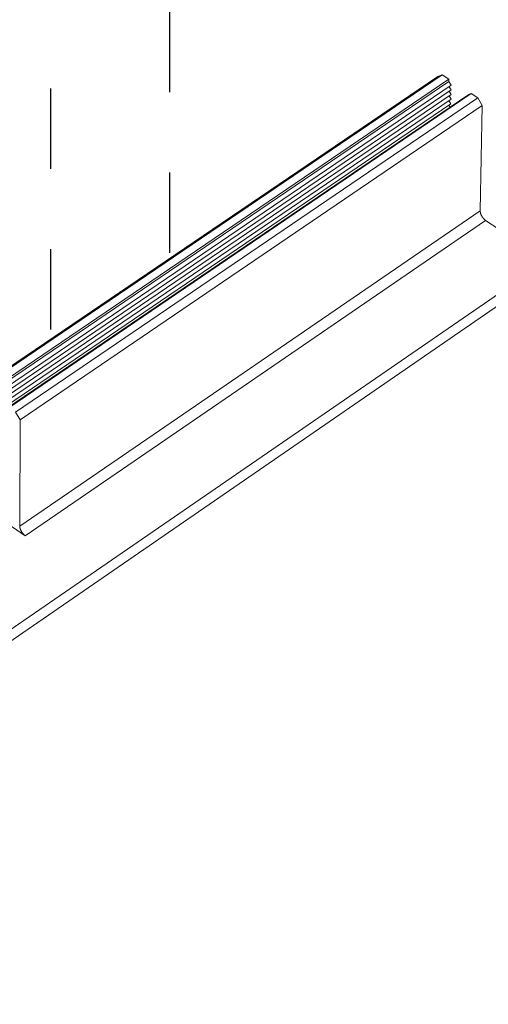
# Model space of a CAD drawing. Units: inches. Extents: x 3 to 247, y 3 to 12.
# Drawn here: x 232 to 232, y 5 to 7 of the extents above; entities that cross this region are included whole.
import ezdxf

# ---------------------------------------------------------------- set-up
doc = ezdxf.new("R2010")
doc.units = ezdxf.units.IN
doc.header["$MEASUREMENT"] = 0
doc.linetypes.add('CENTER2', pattern=[1.125, 0.75, -0.125, 0.125, -0.125])
doc.linetypes.add('DASHDOT', pattern=[1, 0.5, -0.25, 0, -0.25])
doc.layers.get('0').update_dxf_attribs({"linetype": 'CONTINUOUS'})
doc.layers.add('BENDLINE', color=2, linetype='DASHDOT')
doc.layers.add('DETAIL', color=1, linetype='CONTINUOUS')

# ---------------------------------------------------------------- blocks, each defined once
blk = doc.blocks.new('A$C48ab1c9f')
at = {"color": 0, "linetype": 'Continuous', "lineweight": 0, "extrusion": (-1.11022e-16, 0.816497, 0.57735)}
for p, q in [((3.6311, -16.7178), (0.2812, -18.9887)), ((3.6639, -16.7051), (0.3135, -18.9765)), ((3.7122, -16.7366), (0.3618, -19.0092)), ((3.7119, -16.7535), (0.3618, -19.0261)), ((3.6311, -16.7178), (3.6639, -16.7051)), ((3.6639, -16.7051), (3.7122, -16.7366)), ((3.7122, -16.7366), (3.7119, -16.7535)), ((3.7119, -16.7535), (3.729, -16.7817)), ((3.729, -16.7817), (0.3791, -19.0548)), ((3.7283, -16.8154), (0.3791, -19.0888)), ((3.7134, -16.8255), (3.7277, -16.8491)), ((3.7141, -16.7918), (3.7283, -16.8154)), ((3.7271, -16.8827), (0.3789, -19.1565)), ((3.7277, -16.8491), (0.379, -19.1227)), ((3.8556, -16.8473), (0.5056, -19.1233)), ((3.8734, -16.8418), (0.523, -19.1181)), ((3.9218, -16.8734), (0.5714, -19.1508)), ((3.7122, -16.8928), (3.7265, -16.9164)), ((3.7128, -16.8592), (3.7271, -16.8827)), ((3.8556, -16.8473), (3.8734, -16.8418)), ((3.8734, -16.8418), (3.9218, -16.8734)), ((3.9218, -16.8734), (3.9534, -16.9281)), ((3.7265, -16.9164), (0.3789, -19.1904)), ((3.9534, -16.9281), (0.6036, -19.2066)), ((3.7116, -16.9265), (3.7196, -16.9397)), ((3.9534, -16.9281), (3.9385, -17.6922)), ((3.9385, -17.6922), (0.6013, -19.9756)), ((3.9779, -17.7604), (0.6414, -20.045)), ((3.9779, -17.7604), (4.4212, -18.0516)), ((4.4212, -18.0516), (-3.2887, -23.3554)), ((4.4194, -18.1352), (-3.2872, -23.4402)), ((0.5714, -19.1508), (0.6036, -19.2066)), ((0.6036, -19.2066), (0.6013, -19.9756)), ((0.4405, -19.9084), (0.6414, -20.045))]:
    blk.add_line(p, q, dxfattribs=at)
at = {"color": 0, "linetype": 'Continuous', "lineweight": 0}
for points in [[(3.9385, -17.6922), (3.9385, -17.6929), (3.9385, -17.6936), (3.9385, -17.6943), (3.9386, -17.6951), (3.9386, -17.6958), (3.9386, -17.6965), (3.9387, -17.6972), (3.9388, -17.698), (3.9389, -17.6987), (3.9389, -17.6995), (3.939, -17.7002), (3.9392, -17.701), (3.9393, -17.7018), (3.9394, -17.7025), (3.9396, -17.7033), (3.9397, -17.7041), (3.9399, -17.7049), (3.9401, -17.7057), (3.9402, -17.7064), (3.9404, -17.7072), (3.9406, -17.708), (3.9409, -17.7088), (3.9411, -17.7096), (3.9413, -17.7104), (3.9416, -17.7113), (3.9418, -17.7121), (3.9421, -17.7129), (3.9424, -17.7137), (3.9427, -17.7145), (3.943, -17.7153), (3.9433, -17.7161), (3.9436, -17.7169), (3.9439, -17.7178), (3.9443, -17.7186), (3.9446, -17.7194), (3.945, -17.7202), (3.9453, -17.721), (3.9457, -17.7219), (3.9461, -17.7227), (3.9465, -17.7235), (3.9469, -17.7243), (3.9473, -17.7251), (3.9477, -17.7259), (3.9482, -17.7267), (3.9486, -17.7275), (3.949, -17.7283), (3.9495, -17.7291), (3.95, -17.7299), (3.9504, -17.7307), (3.9509, -17.7315), (3.9514, -17.7323), (3.9519, -17.7331), (3.9524, -17.7339), (3.9529, -17.7346), (3.9534, -17.7354), (3.9539, -17.7362), (3.9544, -17.7369), (3.955, -17.7377), (3.9555, -17.7385), (3.9561, -17.7392), (3.9566, -17.7399), (3.9572, -17.7407), (3.9577, -17.7414), (3.9583, -17.7421), (3.9589, -17.7428), (3.9595, -17.7436), (3.96, -17.7443), (3.9606, -17.7449), (3.9612, -17.7456), (3.9618, -17.7463), (3.9624, -17.747), (3.963, -17.7477), (3.9637, -17.7483), (3.9643, -17.749), (3.9649, -17.7496), (3.9655, -17.7502), (3.9662, -17.7509), (3.9668, -17.7515), (3.9674, -17.7521), (3.9681, -17.7527), (3.9687, -17.7533), (3.9694, -17.7539), (3.97, -17.7544), (3.9707, -17.755), (3.9713, -17.7555), (3.972, -17.7561), (3.9726, -17.7566), (3.9733, -17.7571), (3.9739, -17.7576), (3.9746, -17.7581), (3.9753, -17.7586), (3.9759, -17.7591), (3.9766, -17.7596), (3.9772, -17.76), (3.9779, -17.7604)], [(0.6013, -19.9756), (0.6013, -19.9763), (0.6013, -19.977), (0.6014, -19.9777), (0.6014, -19.9785), (0.6015, -19.9792), (0.6015, -19.9799), (0.6016, -19.9807), (0.6017, -19.9814), (0.6018, -19.9822), (0.6019, -19.9829), (0.602, -19.9837), (0.6021, -19.9844), (0.6022, -19.9852), (0.6024, -19.986), (0.6025, -19.9868), (0.6027, -19.9876), (0.6029, -19.9884), (0.6031, -19.9892), (0.6033, -19.99), (0.6035, -19.9908), (0.6037, -19.9916), (0.6039, -19.9924), (0.6042, -19.9932), (0.6044, -19.994), (0.6047, -19.9948), (0.6049, -19.9956), (0.6052, -19.9965), (0.6055, -19.9973), (0.6058, -19.9981), (0.6061, -19.9989), (0.6064, -19.9998), (0.6068, -20.0006), (0.6071, -20.0014), (0.6075, -20.0023), (0.6078, -20.0031), (0.6082, -20.0039), (0.6086, -20.0047), (0.6089, -20.0056), (0.6093, -20.0064), (0.6097, -20.0072), (0.6101, -20.0081), (0.6106, -20.0089), (0.611, -20.0097), (0.6114, -20.0105), (0.6119, -20.0113), (0.6123, -20.0122), (0.6128, -20.013), (0.6133, -20.0138), (0.6137, -20.0146), (0.6142, -20.0154), (0.6147, -20.0162), (0.6152, -20.017), (0.6157, -20.0178), (0.6162, -20.0186), (0.6167, -20.0194), (0.6173, -20.0202), (0.6178, -20.0209), (0.6183, -20.0217), (0.6189, -20.0225), (0.6194, -20.0232), (0.62, -20.024), (0.6206, -20.0247), (0.6211, -20.0255), (0.6217, -20.0262), (0.6223, -20.027), (0.6229, -20.0277), (0.6235, -20.0284), (0.6241, -20.0291), (0.6247, -20.0298), (0.6253, -20.0305), (0.6259, -20.0312), (0.6265, -20.0319), (0.6271, -20.0326), (0.6277, -20.0332), (0.6284, -20.0339), (0.629, -20.0345), (0.6296, -20.0352), (0.6303, -20.0358), (0.6309, -20.0364), (0.6316, -20.037), (0.6322, -20.0377), (0.6328, -20.0382), (0.6335, -20.0388), (0.6341, -20.0394), (0.6348, -20.04), (0.6355, -20.0405), (0.6361, -20.0411), (0.6368, -20.0416), (0.6374, -20.0421), (0.6381, -20.0426), (0.6388, -20.0431), (0.6394, -20.0436), (0.6401, -20.0441), (0.6408, -20.0446), (0.6414, -20.045)]]:
    blk.add_lwpolyline(points, dxfattribs=at)
blk = doc.blocks.new('WEB00668')
at = {"layer": 'BENDLINE', "linetype": 'CENTER2', "ltscale": 0.25}
for p, q in [((71.5477, 14.9453), (71.5477, 10.517)), ((70.3619, 14.1799), (70.3619, 9.7515))]:
    blk.add_line(p, q, dxfattribs=at)
at = {"layer": 'DETAIL', "xscale": 1.375, "yscale": 1.375, "zscale": 1.375}
blk.add_blockref('A$C48ab1c9f', (69.2284, 35.6878), dxfattribs=at)

msp = doc.modelspace()

# ---------------------------------------------------------------- block references
at = {"xscale": 0.125, "yscale": 0.125, "zscale": 0.125}
msp.add_blockref('WEB00668', (223.0094, 4.8709), dxfattribs=at)

doc.saveas('drawing.dxf')
